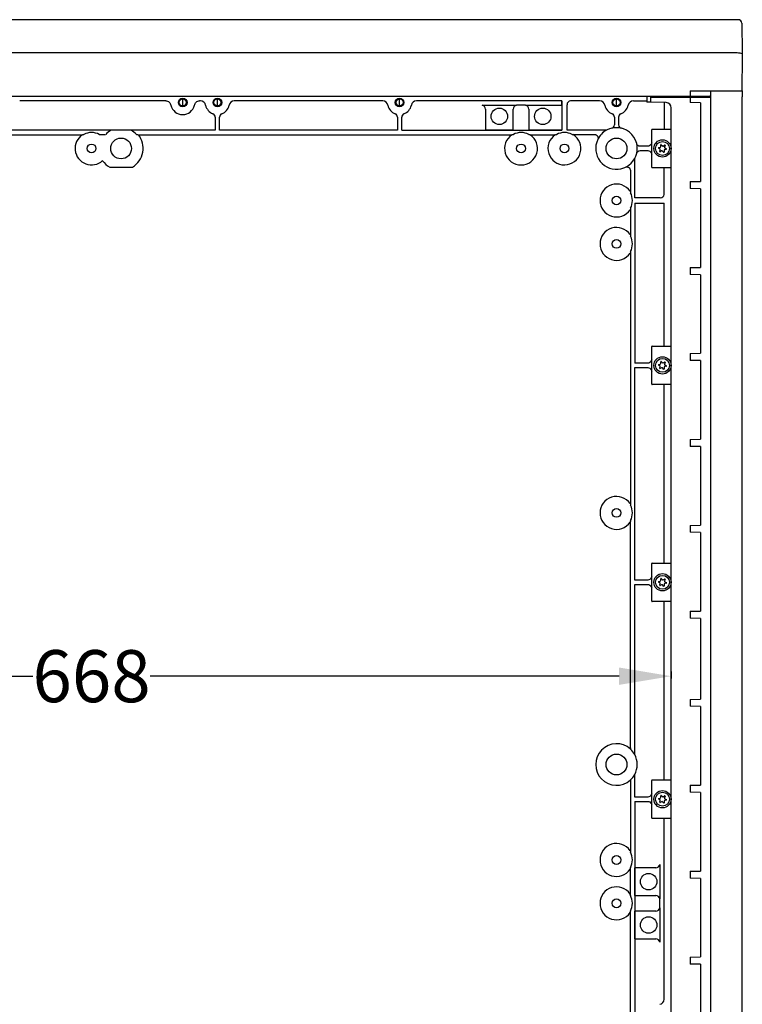
# Model space of a CAD drawing. Extents: x 471 to 4802, y 144 to 3459.
# Drawn here: x 3239 to 3656, y 2891 to 3459 of the extents above; entities that cross this region are included whole.
import ezdxf

# ---------------------------------------------------------------- set-up
doc = ezdxf.new("R2010")
doc.units = 0
doc.header["$MEASUREMENT"] = 0
doc.header["$PDMODE"] = 2
doc.header["$PDSIZE"] = -0.01
doc.layers.get('Defpoints').update_dxf_attribs({"linetype": 'CONTINUOUS'})
doc.layers.add('1', color=7, linetype='CONTINUOUS')
doc.layers.add('2', color=7, linetype='CONTINUOUS')
doc.styles.add('Arial Unicode MS', font='ARIALUNI.TTF')
doc.styles.get("Standard").update_dxf_attribs({"font": 'monotxt.shx'})
doc.dimstyles.new('Poliester', dxfattribs={"dimtxt": 30, "dimasz": 30, "dimexe": 1.25, "dimexo": 0.625, "dimtad": 0, "dimtih": 1, "dimtoh": 1, "dimdec": 0, "dimzin": 0, "dimdsep": 46, "dimtxsty": 'STANDARD', "dimcen": 0.09, "dimadec": 0, "dimazin": 0, "dimtp": 0.005, "dimtm": -0.005, "dimtfac": 1, "dimtdec": 0, "dimtmove": 0, "dimatfit": 3, "dimfxl": 1, "dimtolj": 1, "dimtzin": 0, "dimarcsym": 0})

# ---------------------------------------------------------------- blocks, each defined once
blk = doc.blocks.new('*D8')
at = {"layer": '1', "color": 0, "linetype": 'Continuous', "lineweight": -2, "transparency": 16777216}
for p, q in [((2946.56, 3082.91), (2946.56, 3078.98)), ((3614.56, 3082.91), (3614.56, 3078.98)), ((2976.56, 3080.23), (3246.75, 3080.23)), ((3584.56, 3080.23), (3314.36, 3080.23))]:
    blk.add_line(p, q, dxfattribs=at)
at = {"layer": '1', "color": 0, "linetype": 'Continuous', "transparency": 16777216}
for points in [[(2976.56, 3085.23), (2976.56, 3075.23), (2946.56, 3080.23)], [(3584.56, 3085.23), (3584.56, 3075.23), (3614.56, 3080.23)]]:
    blk.add_solid(points, dxfattribs=at)
at = {"layer": 'Defpoints', "color": 0, "linetype": 'Continuous', "transparency": 16777216}
for p in [(2946.56, 3083.53), (3614.56, 3083.53), (3614.56, 3080.23)]:
    blk.add_point(p, dxfattribs=at)
at = {"layer": '1', "color": 0, "linetype": 'Continuous', "transparency": 16777216, "insert": (3280.56, 3080.23), "char_height": 30, "attachment_point": 5, "style": 'Arial Unicode MS'}
blk.add_mtext('\\A1;668', dxfattribs=at)

msp = doc.modelspace()

# ---------------------------------------------------------------- linework, layer by layer
at = {"layer": '1', "color": 7, "linetype": 'Continuous'}
for centre, radius in [((3333.06, 3410.83), 2.5), ((3333.06, 3410.83), 2.02), ((3353.06, 3410.83), 2.5), ((3353.06, 3410.83), 2.02), ((3458.06, 3410.83), 2.5), ((3458.06, 3410.83), 2.02), ((3583.06, 3410.83), 2.5), ((3583.06, 3410.83), 2.02), ((3609.56, 3384.33), 4.98), ((3609.56, 3259.33), 4.98), ((3609.56, 3134.33), 4.98), ((3609.56, 3009.33), 4.98)]:
    msp.add_circle(centre, radius, dxfattribs=at)
for centre, radius, start, end in [((3653.26, 3456.53), 2, 1, 90), ((3343.31, 3408.87), 2.96, 6.5726, 90), ((3362.81, 3408.87), 2.96, 90, 173.4274), ((3448.31, 3408.87), 2.96, 6.5726, 90), ((3467.81, 3408.87), 2.96, 90, 173.4274), ((3556.87, 3409.54), 2.31, 98.2073, 180), ((3573.31, 3408.87), 2.96, 6.5726, 90), ((3592.81, 3408.87), 2.96, 90, 173.4274), ((3611.56, 3407.76), 3, 0, 88.502), ((3505.27, 3406.97), 2.28, 0, 81.8407), ((3525.84, 3406.97), 2.28, 98.1622, 180), ((3530.21, 3406.92), 2.34, 0, 80.4841), ((3349.8, 3402.43), 2.01, 0, 68.6861), ((3356.31, 3402.43), 2.01, 111.3139, 180), ((3454.8, 3402.43), 2.01, 0, 68.6861), ((3461.31, 3402.43), 2.01, 111.3139, 180), ((3579.8, 3402.43), 2.01, 0, 68.6861), ((3586.31, 3402.43), 2.01, 111.3139, 180), ((3579.8, 3397.93), 2.01, 283.6034, 0), ((3586.31, 3397.93), 2.01, 180, 256.4014), ((3603.66, 3395.12), 0.3, 90, 180), ((3603.66, 3373.55), 0.3, 180, 270), ((3608.27, 3358.14), 2.31, 270, 351.7927), ((3603.66, 3270.12), 0.3, 90, 180), ((3603.66, 3248.55), 0.3, 180, 270), ((3603.66, 3145.12), 0.3, 90, 180), ((3603.66, 3123.55), 0.3, 180, 270), ((3583.06, 3029.33), 11.98, 47.7867, 311.8906), ((3583.06, 3029.33), 11.98, 331.2081, 28.7919), ((3603.66, 3020.12), 0.3, 90, 180), ((3603.66, 2998.55), 0.3, 180, 270), ((3605.7, 2972.11), 2.28, 270, 351.8432), ((3605.7, 2951.55), 2.28, 8.1542, 90), ((3605.7, 2947.11), 2.28, 270, 351.8432), ((3605.7, 2926.55), 2.28, 8.1596, 90), ((3607.6, 2894.08), 2.96, 276.5726, 0)]:
    msp.add_arc(centre, radius, start, end, dxfattribs=at)
at = {"layer": '2', "color": 7, "linetype": 'Continuous'}
for p, q in [((3653.26, 3458.53), (2907.85, 3458.53)), ((3655.26, 3456.57), (3655.56, 3439.68)), ((2910.51, 3439.68), (3650.6, 3439.68)), ((3655.56, 3439.68), (3655.56, 3437.53)), ((3655.56, 3437.53), (3655.21, 3417.63)), ((3625.56, 3417.63), (3655.56, 3417.63)), ((3655.56, 3417.63), (3655.56, 3414.04)), ((2935.48, 3414.53), (3625.63, 3414.53)), ((3323.31, 3411.83), (3239.14, 3411.83)), ((3333.06, 3408.81), (3333.06, 3412.86)), ((3343.31, 3411.83), (3342.81, 3411.83)), ((3353.06, 3408.81), (3353.06, 3412.86)), ((3448.31, 3411.83), (3362.81, 3411.83)), ((3458.06, 3408.81), (3458.06, 3412.86)), ((3551.56, 3411.83), (3467.81, 3411.83)), ((3551.48, 3409.23), (3551.56, 3411.83)), ((3551.56, 3411.83), (3551.56, 3394.88)), ((3573.31, 3411.83), (3556.54, 3411.83)), ((3583.06, 3408.81), (3583.06, 3412.86)), ((3592.81, 3411.83), (3600.56, 3411.83)), ((3600.56, 3414.53), (3600.56, 3411.05)), ((3601.05, 3411.04), (3600.56, 3411.05)), ((3602.56, 3411), (3601.05, 3411.04)), ((3602.56, 3414.42), (3610.83, 3414.53)), ((3602.56, 3413.63), (3602.56, 3411)), ((3637.27, 3413.63), (3602.56, 3413.63)), ((3611.63, 3410.76), (3602.56, 3411)), ((3610.56, 3410.79), (3610.56, 3395.42)), ((3625.56, 3414.53), (3636.83, 3414.58)), ((3625.56, 3413.63), (3625.56, 3410.72)), ((3631.49, 3410.65), (3625.56, 3410.72)), ((3631.49, 3410.65), (3631.49, 3365.31)), ((3636.75, 3414.53), (3636.91, 3414.53)), ((3637.27, 3413.63), (3637.27, 2249.39)), ((3655.56, 2249.63), (3655.56, 3414.04)), ((3505.6, 3409.23), (3525.51, 3409.23)), ((3507.56, 3406.97), (3507.55, 3406.92)), ((3507.56, 3406.97), (3507.56, 3394.96)), ((3523.56, 3394.96), (3523.56, 3406.97)), ((3523.56, 3406.92), (3523.56, 3406.97)), ((3530.6, 3409.23), (3525.51, 3409.23)), ((3530.6, 3409.23), (3551.48, 3409.23)), ((3532.56, 3406.97), (3532.55, 3406.92)), ((3532.56, 3406.97), (3532.56, 3394.96)), ((3551.48, 3409.23), (3551.48, 3394.96)), ((3554.56, 3394.88), (3554.56, 3409.54)), ((3614.56, 2255.9), (3614.56, 3407.76)), ((3351.81, 3402.43), (3351.81, 3394.88)), ((3354.31, 3394.88), (3354.31, 3402.43)), ((3456.81, 3402.43), (3456.81, 3394.88)), ((3459.31, 3394.88), (3459.31, 3402.43)), ((3581.81, 3402.43), (3581.81, 3397.93)), ((3584.31, 3397.93), (3584.31, 3402.43)), ((3351.81, 3394.88), (3229.31, 3394.88)), ((3456.81, 3394.88), (3354.31, 3394.88)), ((3459.31, 3394.88), (3551.56, 3394.88)), ((3523.56, 3394.96), (3507.56, 3394.96)), ((3551.48, 3394.96), (3532.56, 3394.96)), ((3551.56, 3394.88), (3551.48, 3394.96)), ((3577.38, 3394.88), (3554.56, 3394.88)), ((3603.36, 3373.55), (3603.36, 3395.12)), ((3603.66, 3395.42), (3614.56, 3395.42)), ((3093.31, 3392.23), (3275.3, 3392.23)), ((3284.99, 3392.38), (3288.68, 3392.38)), ((3307.56, 3392.23), (3522.8, 3392.23)), ((3533.31, 3392.23), (3547.8, 3392.23)), ((3557.49, 3392.38), (3570.45, 3392.38)), ((3601.16, 3385.58), (3596.66, 3385.58)), ((3596.66, 3383.08), (3601.16, 3383.08)), ((3608.07, 3384.02), (3607.27, 3384.48)), ((3607.32, 3384.8), (3608.22, 3385.02)), ((3608, 3382.64), (3608.28, 3383.59)), ((3609.06, 3382.9), (3608.26, 3382.44)), ((3608.55, 3385.43), (3608.55, 3386.36)), ((3608.85, 3386.48), (3609.49, 3385.8)), ((3610.22, 3382.15), (3609.58, 3382.83)), ((3610.01, 3385.73), (3610.81, 3386.19)), ((3610.52, 3383.2), (3610.52, 3382.27)), ((3611.07, 3385.99), (3610.8, 3385.1)), ((3611.75, 3383.83), (3610.85, 3383.61)), ((3610.99, 3384.61), (3611.8, 3384.15)), ((3593.61, 3355.83), (3593.61, 3378.16)), ((3291.02, 3373.58), (3304.1, 3373.58)), ((3591.11, 3371.72), (3591.11, 3358.77)), ((3614.56, 3373.25), (3603.66, 3373.25)), ((3610.56, 3357.81), (3610.56, 3373.25)), ((3625.56, 3365.2), (3631.49, 3365.31)), ((3625.56, 3365.2), (3625.56, 3361.2)), ((3631.49, 3361.1), (3625.56, 3361.2)), ((3631.49, 3361.1), (3631.49, 3315.79)), ((3608.27, 3355.83), (3593.61, 3355.83)), ((3591.11, 3349.89), (3591.11, 3333.77)), ((3593.61, 3352.83), (3593.61, 3260.58)), ((3593.61, 3352.83), (3610.56, 3352.83)), ((3610.56, 3270.42), (3610.56, 3352.83)), ((3591.11, 3324.89), (3591.11, 3178.77)), ((3625.56, 3315.68), (3631.49, 3315.79)), ((3625.56, 3315.68), (3625.56, 3311.68)), ((3631.49, 3311.58), (3625.56, 3311.68)), ((3631.49, 3311.58), (3631.49, 3266.27)), ((3603.36, 3248.55), (3603.36, 3270.12)), ((3603.66, 3270.42), (3614.56, 3270.42)), ((3625.56, 3266.16), (3631.49, 3266.27)), ((3625.56, 3266.16), (3625.56, 3262.16)), ((3601.16, 3260.58), (3593.61, 3260.58)), ((3593.61, 3258.08), (3601.16, 3258.08)), ((3593.61, 3135.58), (3593.61, 3258.08)), ((3608.07, 3259.02), (3607.27, 3259.48)), ((3607.32, 3259.8), (3608.22, 3260.02)), ((3608, 3257.64), (3608.28, 3258.59)), ((3609.06, 3257.9), (3608.26, 3257.44)), ((3608.55, 3260.43), (3608.55, 3261.36)), ((3608.85, 3261.48), (3609.49, 3260.8)), ((3610.22, 3257.15), (3609.58, 3257.83)), ((3610.01, 3260.73), (3610.81, 3261.19)), ((3610.52, 3258.2), (3610.52, 3257.27)), ((3611.07, 3260.99), (3610.8, 3260.1)), ((3611.75, 3258.83), (3610.85, 3258.61)), ((3610.99, 3259.61), (3611.8, 3259.15)), ((3631.49, 3262.06), (3625.56, 3262.16)), ((3631.49, 3262.06), (3631.49, 3216.75)), ((3614.56, 3248.25), (3603.66, 3248.25)), ((3610.56, 3145.42), (3610.56, 3248.25)), ((3625.56, 3216.64), (3631.49, 3216.75)), ((3625.56, 3216.64), (3625.56, 3212.64)), ((3631.49, 3212.54), (3625.56, 3212.64)), ((3631.49, 3212.54), (3631.49, 3167.23)), ((3590.96, 3169.07), (3590.96, 3039.31)), ((3625.56, 3167.12), (3631.49, 3167.23)), ((3625.56, 3167.12), (3625.56, 3163.12)), ((3631.49, 3163.02), (3625.56, 3163.12)), ((3631.49, 3163.02), (3631.49, 3117.71)), ((3603.36, 3123.55), (3603.36, 3145.12)), ((3603.66, 3145.42), (3614.56, 3145.42)), ((3601.16, 3135.58), (3593.61, 3135.58)), ((3593.61, 3035.01), (3593.61, 3133.08)), ((3593.61, 3133.08), (3601.16, 3133.08)), ((3608.07, 3134.02), (3607.27, 3134.48)), ((3607.32, 3134.8), (3608.22, 3135.02)), ((3608, 3132.64), (3608.28, 3133.59)), ((3609.06, 3132.9), (3608.26, 3132.44)), ((3608.55, 3135.43), (3608.55, 3136.36)), ((3608.85, 3136.48), (3609.49, 3135.8)), ((3610.22, 3132.15), (3609.58, 3132.83)), ((3610.01, 3135.73), (3610.81, 3136.19)), ((3610.52, 3133.2), (3610.52, 3132.27)), ((3611.07, 3135.99), (3610.8, 3135.1)), ((3611.75, 3133.83), (3610.85, 3133.61)), ((3610.99, 3134.61), (3611.8, 3134.15)), ((3614.56, 3123.25), (3603.66, 3123.25)), ((3610.56, 3020.42), (3610.56, 3123.25)), ((3625.56, 3117.6), (3631.49, 3117.71)), ((3625.56, 3117.6), (3625.56, 3113.6)), ((3631.49, 3113.5), (3625.56, 3113.6)), ((3631.49, 3113.5), (3631.49, 3066.98)), ((3625.56, 3066.87), (3631.49, 3066.98)), ((3625.56, 3066.87), (3625.56, 3062.87)), ((3631.49, 3062.77), (3625.56, 3062.87)), ((3631.49, 3062.77), (3631.49, 3017.46)), ((3591.06, 3020.41), (3591.06, 2978.86)), ((3593.61, 3010.58), (3593.61, 3023.65)), ((3603.36, 2998.55), (3603.36, 3020.12)), ((3603.66, 3020.42), (3614.56, 3020.42)), ((3625.56, 3017.35), (3631.49, 3017.46)), ((3625.56, 3017.35), (3625.56, 3013.35)), ((3631.49, 3013.25), (3625.56, 3013.35)), ((3631.49, 3013.25), (3631.49, 2967.94)), ((3601.16, 3010.58), (3593.61, 3010.58)), ((3593.61, 3008.08), (3593.61, 2885.58)), ((3593.61, 3008.08), (3601.16, 3008.08)), ((3608.07, 3009.02), (3607.27, 3009.48)), ((3607.32, 3009.8), (3608.22, 3010.02)), ((3608, 3007.64), (3608.28, 3008.59)), ((3609.06, 3007.9), (3608.26, 3007.44)), ((3608.55, 3010.43), (3608.55, 3011.36)), ((3608.85, 3011.48), (3609.49, 3010.8)), ((3610.22, 3007.15), (3609.58, 3007.83)), ((3610.01, 3010.73), (3610.81, 3011.19)), ((3610.52, 3008.2), (3610.52, 3007.27)), ((3611.07, 3010.99), (3610.8, 3010.1)), ((3611.75, 3008.83), (3610.85, 3008.61)), ((3610.99, 3009.61), (3611.8, 3009.15)), ((3614.56, 2998.25), (3603.66, 2998.25)), ((3610.56, 2894.08), (3610.56, 2998.25)), ((3590.91, 2969), (3590.91, 2954.66)), ((3593.63, 2953.83), (3593.63, 2969.83)), ((3605.7, 2969.83), (3593.63, 2969.83)), ((3607.96, 2971.79), (3607.96, 2951.87)), ((3625.56, 2967.83), (3631.49, 2967.94)), ((3625.56, 2967.83), (3625.56, 2963.83)), ((3631.49, 2963.73), (3625.56, 2963.83)), ((3631.49, 2963.73), (3631.49, 2918.42)), ((3593.63, 2953.83), (3605.7, 2953.83)), ((3607.96, 2946.79), (3607.96, 2951.87)), ((3593.63, 2928.83), (3593.63, 2944.83)), ((3605.7, 2944.83), (3593.63, 2944.83)), ((3607.96, 2946.79), (3607.96, 2926.87)), ((3590.91, 2944), (3590.91, 2669.35)), ((3593.63, 2928.83), (3605.7, 2928.83)), ((3625.56, 2918.31), (3631.49, 2918.42)), ((3625.56, 2918.31), (3625.56, 2914.31)), ((3631.49, 2914.21), (3625.56, 2914.31)), ((3631.49, 2914.21), (3631.49, 2868.9))]:
    msp.add_line(p, q, dxfattribs=at)
at = {"layer": '2', "color": 8, "linetype": 'Continuous'}
for p, q in [((3625.56, 3417.63), (3625.56, 3413.63)), ((3637.27, 3417.63), (3637.27, 3413.63)), ((3602.56, 3414.53), (3602.56, 3413.63))]:
    msp.add_line(p, q, dxfattribs=at)
at = {"layer": '2', "color": 7, "linetype": 'Continuous'}
msp.add_lwpolyline([(3636.83, 3414.58), (3636.86, 3414.58, -0.008857), (3636.88, 3414.58, -0.008423), (3636.9, 3414.57, -0.008331), (3636.92, 3414.57, -0.00874), (3636.94, 3414.57, -0.008993), (3636.96, 3414.56, -0.009213), (3636.98, 3414.56, -0.00943), (3637.01, 3414.55, -0.00975), (3637.03, 3414.54, -0.010044), (3637.05, 3414.54, -0.010393), (3637.07, 3414.53, -0.010738), (3637.09, 3414.52, -0.011133), (3637.11, 3414.51, -0.011549), (3637.12, 3414.5, -0.012007), (3637.14, 3414.49, -0.012456), (3637.16, 3414.47, -0.012873), (3637.17, 3414.46, -0.013477), (3637.19, 3414.45, -0.0142), (3637.2, 3414.43, -0.014441), (3637.21, 3414.42, -0.014107), (3637.22, 3414.4, -0.015782), (3637.23, 3414.39, -0.018909), (3637.24, 3414.37, -0.01551), (3637.25, 3414.36, -0.006909), (3637.26, 3414.35, -0.021148), (3637.26, 3414.33, -0.037136), (3637.26, 3414.3, -0.019635), (3637.27, 3414.27, -0.010905)], format="xyb", dxfattribs=at)
for centre, radius in [((3515.56, 3402.83), 4.75), ((3540.56, 3402.83), 4.75), ((3297.56, 3384.33), 5.99), ((3583.06, 3384.33), 5.99), ((3609.56, 3384.33), 4), ((3280.56, 3384.33), 2.55), ((3528.06, 3384.33), 2.55), ((3553.06, 3384.33), 2.55), ((3583.06, 3354.33), 2.55), ((3583.06, 3329.33), 2.55), ((3609.56, 3259.33), 4), ((3583.06, 3174.33), 2.55), ((3609.56, 3134.33), 4), ((3583.06, 3029.33), 5.99), ((3609.56, 3009.33), 4), ((3583.06, 2974.33), 2.55), ((3601.56, 2961.83), 4.75), ((3583.06, 2949.33), 2.55), ((3601.56, 2936.83), 4.75)]:
    msp.add_circle(centre, radius, dxfattribs=at)
for centre, radius, start, end in [((3333.06, 3410.83), 7, 193.39, 346.61), ((3353.06, 3410.83), 7, 193.39, 248.8315), ((3353.06, 3410.83), 7, 291.1685, 346.61), ((3458.06, 3410.83), 7, 193.39, 248.8315), ((3458.06, 3410.83), 7, 291.1685, 346.61), ((3583.06, 3410.83), 7, 193.39, 248.8315), ((3583.06, 3410.83), 7, 291.1685, 346.61), ((3280.56, 3384.33), 9.19, 61.1345, 118.8655), ((3297.56, 3384.33), 11.98, 118.5702, 137.7872), ((3297.56, 3384.33), 11.98, 42.2128, 61.4298), ((3528.06, 3384.33), 9.19, 61.1345, 118.8655), ((3553.06, 3384.33), 9.19, 61.1345, 118.8655), ((3583.06, 3384.33), 11.98, 103.44, 154.3316), ((3583.06, 3384.33), 11.98, 118.2916, 154.332), ((3583.06, 3384.33), 11.98, 76.5624, 103.4376), ((3583.06, 3384.33), 11.98, 13.4363, 90.0001), ((3280.56, 3384.33), 9.49, 123.6591, 312.2577), ((3297.8, 3384.4), 12.51, 300.2276, 38.7438), ((3528.06, 3384.33), 9.49, 123.6591, 56.3409), ((3553.06, 3384.33), 9.49, 123.6591, 58.0104), ((3583.06, 3384.33), 11.98, 154.3328, 346.5624), ((3609.56, 3384.33), 7, 152.3395, 158.8315), ((3583.06, 3384.33), 11.98, 346.5624, 13.4376), ((3609.56, 3384.33), 7, 201.1685, 207.6605), ((3607.36, 3384.63), 0.174, 103.2956, 240), ((3608.17, 3382.59), 0.174, 163.2952, 299.9998), ((3607.86, 3383.65), 0.426, 351.6478, 60), ((3608.12, 3385.43), 0.426, 283.2956, 0), ((3608.72, 3386.36), 0.174, 43.2956, 180), ((3609.27, 3382.53), 0.426, 43.2956, 120), ((3609.8, 3386.1), 0.426, 223.2956, 300), ((3610.35, 3382.27), 0.174, 223.2954, 0.0004), ((3610.95, 3383.2), 0.426, 103.2956, 180), ((3611.21, 3384.98), 0.426, 163.2956, 240), ((3610.9, 3386.04), 0.174, 343.2956, 120), ((3611.71, 3384), 0.174, 283.2956, 60), ((3295.65, 3382.78), 10.3, 212.1796, 243.2483), ((3583.06, 3354.33), 9.49, 34.1998, 325.8002), ((3583.06, 3354.33), 9.19, 331.1345, 28.8655), ((3583.06, 3329.33), 9.49, 34.1998, 325.8002), ((3583.06, 3329.33), 9.19, 331.1345, 28.8655), ((3609.56, 3259.33), 7, 152.3395, 158.8315), ((3607.36, 3259.63), 0.174, 103.2956, 240), ((3608.17, 3257.59), 0.174, 163.2952, 299.9998), ((3607.86, 3258.65), 0.426, 351.6478, 60), ((3608.12, 3260.43), 0.426, 283.2956, 0), ((3608.72, 3261.36), 0.174, 43.2956, 180), ((3609.27, 3257.53), 0.426, 43.2956, 120), ((3609.8, 3261.1), 0.426, 223.2956, 300), ((3610.35, 3257.27), 0.174, 223.2954, 0.0004), ((3610.95, 3258.2), 0.426, 103.2956, 180), ((3611.21, 3259.98), 0.426, 163.2956, 240), ((3610.9, 3261.04), 0.174, 343.2956, 120), ((3611.71, 3259), 0.174, 283.2956, 60), ((3609.56, 3259.33), 7, 201.1685, 207.6605), ((3583.06, 3174.33), 9.49, 34.1998, 325.8002), ((3583.06, 3174.33), 9.19, 331.1345, 28.8655), ((3609.56, 3134.33), 7, 152.3395, 158.8315), ((3607.36, 3134.63), 0.174, 103.2956, 240), ((3608.17, 3132.59), 0.174, 163.2952, 299.9998), ((3607.86, 3133.65), 0.426, 351.6478, 60), ((3608.12, 3135.43), 0.426, 283.2956, 0), ((3608.72, 3136.36), 0.174, 43.2956, 180), ((3609.27, 3132.53), 0.426, 43.2956, 120), ((3609.8, 3136.1), 0.426, 223.2956, 300), ((3610.35, 3132.27), 0.174, 223.2954, 0.0004), ((3610.95, 3133.2), 0.426, 103.2956, 180), ((3611.21, 3134.98), 0.426, 163.2956, 240), ((3610.9, 3136.04), 0.174, 343.2956, 120), ((3611.71, 3134), 0.174, 283.2956, 60), ((3609.56, 3134.33), 7, 201.1685, 207.6605), ((3583.06, 3029.33), 11.98, 28.2916, 47.7872), ((3583.06, 3029.33), 11.98, 311.8908, 331.208), ((3609.56, 3009.33), 7, 152.3395, 158.8315), ((3607.36, 3009.63), 0.174, 103.2956, 240), ((3608.17, 3007.59), 0.174, 163.2952, 299.9998), ((3607.86, 3008.65), 0.426, 351.6478, 60), ((3608.12, 3010.43), 0.426, 283.2956, 0), ((3608.72, 3011.36), 0.174, 43.2956, 180), ((3609.27, 3007.53), 0.426, 43.2956, 120), ((3609.8, 3011.1), 0.426, 223.2956, 300), ((3610.35, 3007.27), 0.174, 223.2954, 0.0004), ((3610.95, 3008.2), 0.426, 103.2956, 180), ((3611.21, 3009.98), 0.426, 163.2956, 240), ((3610.9, 3011.04), 0.174, 343.2956, 120), ((3611.71, 3009), 0.174, 283.2956, 60), ((3609.56, 3009.33), 7, 201.1685, 207.6605), ((3583.06, 2974.33), 9.49, 34.1998, 325.8002), ((3583.06, 2974.33), 9.19, 330.4954, 29.5046), ((3583.06, 2949.33), 9.49, 34.1998, 325.8002), ((3583.06, 2949.33), 9.19, 330.4954, 29.5046)]:
    msp.add_arc(centre, radius, start, end, dxfattribs=at)
for points, knots in [([(3650.6, 3439.68), (3651.94, 3439.7), (3653.23, 3439.57), (3654.59, 3439.24), (3654.95, 3439.11), (3655.32, 3438.92), (3655.41, 3438.86), (3655.5, 3438.81), (3655.52, 3438.81), (3655.55, 3438.87), (3655.56, 3438.95), (3655.56, 3439.08)], [0, 0, 0, 0, 0.5, 0.5, 0.75, 0.75, 0.875, 0.875, 0.9375, 0.9375, 1, 1, 1, 1]), ([(3323.31, 3411.83), (3324.02, 3411.83), (3324.71, 3411.52), (3325.73, 3410.55), (3326.08, 3409.9), (3326.25, 3409.21)], [0, 0, 0, 0, 0.5, 0.5, 1, 1, 1, 1]), ([(3339.87, 3409.21), (3340.03, 3409.9), (3340.38, 3410.55), (3341.4, 3411.52), (3342.09, 3411.83), (3342.81, 3411.83)], [0, 0, 0, 0, 0.5, 0.5, 1, 1, 1, 1]), ([(3570.45, 3392.38), (3571.13, 3392.38), (3571.78, 3392.03), (3572.51, 3390.88), (3572.55, 3390.13), (3572.26, 3389.52)], [0, 0, 0, 0, 0.5, 0.5, 1, 1, 1, 1]), ([(3596.66, 3385.58), (3596.21, 3385.58), (3595.77, 3385.73), (3595.06, 3386.29), (3594.81, 3386.68), (3594.71, 3387.12)], [0, 0, 0, 0, 0.5, 0.5, 1, 1, 1, 1]), ([(3594.71, 3381.55), (3594.81, 3381.99), (3595.06, 3382.37), (3595.77, 3382.93), (3596.21, 3383.08), (3596.66, 3383.08)], [0, 0, 0, 0, 0.5, 0.5, 1, 1, 1, 1]), ([(3588.2, 3373.51), (3588.82, 3373.8), (3589.56, 3373.76), (3590.7, 3373.03), (3591.06, 3372.38), (3591.06, 3371.7)], [0, 0, 0, 0, 0.5, 0.5, 1, 1, 1, 1])]:
    msp.add_open_spline(points, degree=3, knots=knots, dxfattribs=at)
for points in [[(3290.68, 3395.03), (3290.68, 3395.03), (3290.67, 3395.03), (3290.67, 3395.03)], [(3275.3, 3392.23), (3275.55, 3392.28), (3275.82, 3392.33), (3276.12, 3392.38)], [(3306.43, 3392.38), (3306.81, 3392.33), (3307.18, 3392.28), (3307.54, 3392.23)], [(3307.54, 3392.23), (3307.54, 3392.23), (3307.55, 3392.23), (3307.56, 3392.23)], [(3307.56, 3392.23), (3307.55, 3392.23), (3307.54, 3392.23), (3307.54, 3392.23)], [(3522.8, 3392.23), (3523.05, 3392.28), (3523.32, 3392.33), (3523.62, 3392.38)], [(3532.49, 3392.38), (3532.79, 3392.33), (3533.06, 3392.28), (3533.31, 3392.23)], [(3547.8, 3392.23), (3548.05, 3392.28), (3548.32, 3392.33), (3548.62, 3392.38)], [(3603.03, 3386.86), (3602.74, 3386.11), (3601.97, 3385.58), (3601.16, 3385.58)], [(3601.16, 3383.08), (3601.97, 3383.08), (3602.74, 3382.56), (3603.03, 3381.8)], [(3286.94, 3377.31), (3286.94, 3377.3), (3286.94, 3377.3), (3286.94, 3377.3)], [(3593.61, 3378.16), (3593.61, 3378.47), (3593.68, 3378.78), (3593.81, 3379.06)], [(3603.03, 3261.86), (3602.74, 3261.11), (3601.97, 3260.58), (3601.16, 3260.58)], [(3601.16, 3258.08), (3601.97, 3258.08), (3602.74, 3257.56), (3603.03, 3256.8)], [(3591.11, 3169.89), (3591.06, 3169.6), (3591.01, 3169.33), (3590.96, 3169.07)], [(3603.03, 3136.86), (3602.74, 3136.11), (3601.97, 3135.58), (3601.16, 3135.58)], [(3601.16, 3133.08), (3601.97, 3133.08), (3602.74, 3132.56), (3603.03, 3131.8)], [(3590.95, 3039.33), (3590.95, 3039.32), (3590.96, 3039.32), (3590.96, 3039.31)], [(3590.96, 3039.31), (3591.01, 3038.95), (3591.06, 3038.59), (3591.11, 3038.21)], [(3603.03, 3011.86), (3602.74, 3011.11), (3601.97, 3010.58), (3601.16, 3010.58)], [(3601.16, 3008.08), (3601.97, 3008.08), (3602.74, 3007.56), (3603.03, 3006.8)], [(3591.06, 2969.8), (3591.01, 2969.52), (3590.96, 2969.25), (3590.91, 2969)], [(3590.91, 2954.66), (3590.96, 2954.41), (3591.01, 2954.15), (3591.06, 2953.86)], [(3591.06, 2944.8), (3591.01, 2944.52), (3590.96, 2944.25), (3590.91, 2944)]]:
    msp.add_open_spline(points, degree=3, dxfattribs=at)

# ---------------------------------------------------------------- dimensions: what is measured, and where the dimension line sits
at = {"layer": '1', "color": 7, "linetype": 'Continuous'}
dim = msp.add_linear_dim(base=(3614.56, 3080.23), p1=(2946.56, 3083.53), p2=(3614.56, 3083.53), dimstyle='Poliester', override={"dimtxsty": 'Arial Unicode MS'}, dxfattribs=at)
dim.commit()
dim.dimension.update_dxf_attribs({"geometry": '*D8', "text_midpoint": (3280.56, 3080.23)})

doc.saveas('drawing.dxf')
